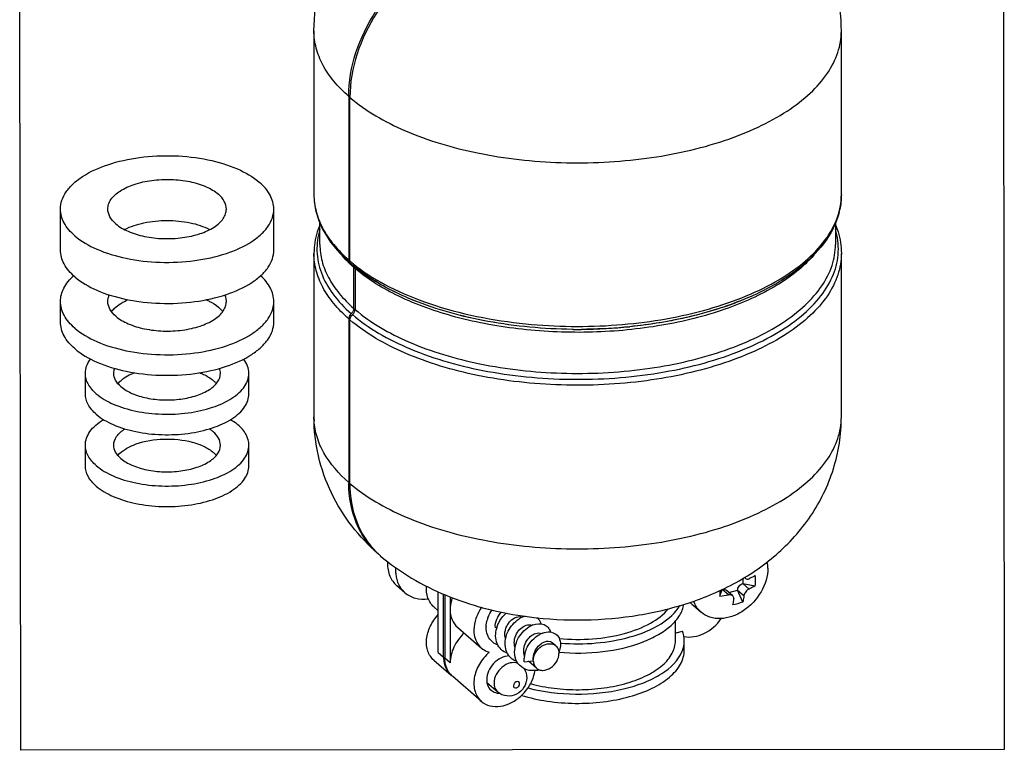
# Model space of a CAD drawing. Units: millimetres. Extents: x -1 to 1616, y -1 to 2285.
# Drawn here: x 655 to 738, y 1287 to 1349 of the extents above; entities that cross this region are included whole.
import ezdxf

# ---------------------------------------------------------------- set-up
doc = ezdxf.new("R2010")
doc.units = ezdxf.units.MM
doc.header["$LTSCALE"] = 148.923077
for name, color, linetype in [('ASSI', 7, 'CONTINUOUS'), ('DETAILS', 7, 'CONTINUOUS'), ('GEOM', 7, 'CONTINUOUS')]:
    doc.layers.add(name, color=color, linetype=linetype)

msp = doc.modelspace()

# ---------------------------------------------------------------- linework, layer by layer
at = {"layer": 'ASSI', "color": 7, "linetype": 'CONTINUOUS'}
msp.add_line((695.474, 1291.869), (694.566, 1292.655), dxfattribs=at)
msp.add_arc((695.632, 1293.023), 1.251, 260.54339, 268.55136, dxfattribs=at)
for points, knots in [([(696.437, 1294.926), (695.951, 1294.912), (694.997, 1294.385), (694.54, 1293.409), (694.54, 1292.912)], [0, 0, 0, 0, 0.494751, 1, 1, 1, 1]), ([(694.564, 1292.654), (694.575, 1292.591), (694.636, 1292.358), (694.776, 1292.143), (694.91, 1292.027)], [0, 0, 0, 0, 0.262587, 1, 1, 1, 1]), ([(694.91, 1292.027), (695.017, 1291.934), (695.192, 1291.84), (695.378, 1291.797), (695.426, 1291.789)], [0, 0, 0, 0, 0.741746, 1, 1, 1, 1])]:
    msp.add_open_spline(points, degree=3, knots=knots, dxfattribs=at)
msp.add_open_spline([(694.54, 1292.912), (694.54, 1292.826), (694.548, 1292.739), (694.564, 1292.654)], degree=3, dxfattribs=at)
at = {"layer": 'DETAILS', "color": 2, "linetype": 'CONTINUOUS'}
for p, q in [((655.221, 1286.956), (655.136, 1375.871)), ((738.149, 1356.762), (738.215, 1287.035)), ((738.215, 1287.035), (655.221, 1286.956))]:
    msp.add_line(p, q, dxfattribs=at)
at = {"layer": 'GEOM', "color": 7, "linetype": 'CONTINUOUS'}
for p, q in [((679.966, 1347.638), (679.966, 1333.839)), ((724.466, 1333.839), (724.466, 1347.638)), ((682.897, 1342.119), (682.897, 1328.319)), ((682.997, 1328.233), (682.997, 1342.032)), ((658.575, 1329.151), (658.575, 1332.615)), ((676.575, 1329.151), (676.575, 1332.615)), ((680.466, 1329.624), (680.466, 1331.438)), ((723.966, 1331.446), (723.966, 1329.624)), ((679.966, 1328.874), (679.966, 1315.075)), ((724.466, 1315.075), (724.466, 1328.874)), ((683.33, 1324.23), (683.33, 1327.694)), ((683.43, 1327.608), (683.43, 1324.144)), ((658.575, 1323.089), (658.575, 1324.821)), ((676.575, 1323.089), (676.575, 1324.821)), ((682.897, 1323.355), (682.897, 1309.556)), ((682.997, 1309.469), (682.997, 1323.269)), ((701.785, 1322.466), (701.749, 1322.466)), ((701.785, 1322.466), (701.749, 1322.466)), ((701.862, 1322.465), (701.785, 1322.466)), ((701.862, 1322.465), (701.785, 1322.466)), ((702.547, 1322.465), (702.534, 1322.465)), ((702.547, 1322.465), (702.534, 1322.465)), ((660.675, 1317.026), (660.675, 1318.758)), ((674.475, 1317.026), (674.475, 1318.758)), ((660.675, 1310.964), (660.675, 1312.696)), ((674.475, 1310.964), (674.475, 1312.696)), ((716.142, 1301.442), (716.142, 1301.024)), ((716.142, 1301.024), (717.202, 1300.83)), ((687.634, 1300.252), (686.952, 1300.842)), ((690.458, 1295.198), (690.458, 1300.329)), ((714.218, 1299.968), (714.407, 1300.515)), ((715.274, 1300.005), (714.738, 1300.469)), ((714.983, 1300.257), (715.709, 1300.466)), ((716.143, 1299.465), (715.709, 1300.466)), ((690.908, 1294.808), (690.908, 1300.122)), ((691.008, 1300.076), (691.008, 1294.721)), ((691.458, 1299.904), (691.458, 1294.332)), ((690.458, 1298.732), (690.092, 1299.049)), ((711.954, 1299.19), (712.636, 1298.6)), ((710.47, 1296.196), (710.47, 1297.877)), ((692.092, 1297.317), (694.092, 1295.585)), ((710.521, 1296.861), (711.065, 1297.018)), ((700.374, 1295.767), (700.065, 1296.034)), ((711.216, 1295.416), (711.216, 1296.196)), ((690.092, 1294.546), (691.542, 1293.29)), ((697.699, 1294.43), (698.473, 1294.509)), ((698.738, 1293.877), (698.057, 1294.467)), ((694.092, 1291.082), (691.642, 1293.203))]:
    msp.add_line(p, q, dxfattribs=at)
at = {"layer": 'GEOM', "color": 9, "linetype": 'CONTINUOUS'}
for p, q in [((683.058, 1327.94), (683.049, 1327.949)), ((683.147, 1327.858), (683.14, 1327.864)), ((683.17, 1328.087), (683.178, 1328.081)), ((716.142, 1301.024), (716.679, 1300.56)), ((714.947, 1300.06), (714.417, 1300.519)), ((715.709, 1300.466), (716.246, 1300.002)), ((690.458, 1295.198), (690.908, 1294.808)), ((691.458, 1294.332), (691.008, 1294.721))]:
    msp.add_line(p, q, dxfattribs=at)
for centre, radius, start, end in [((690.318, 1335.777), 10.683, 221.41406, 225.82981), ((690.823, 1336.29), 11.402, 225.80611, 226.39655), ((690.971, 1336.445), 11.617, 226.39661, 227.00493), ((691.5, 1338.154), 13.066, 229.40055, 229.85368), ((691.13, 1336.616), 11.851, 227.06545, 227.60555), ((691.652, 1338.334), 13.302, 229.85391, 230.38356), ((691.284, 1336.785), 12.079, 227.65144, 228.2301), ((691.823, 1338.541), 13.57, 230.42412, 230.90643), ((691.432, 1336.951), 12.301, 228.2301, 228.80538), ((691.984, 1338.738), 13.825, 230.90659, 231.43871), ((692.226, 1339.042), 14.213, 231.44076, 232.41503), ((685.528, 1315.075), 5.562, 179.99789, 183.41396)]:
    msp.add_arc(centre, radius, start, end, dxfattribs=at)
at = {"layer": 'GEOM', "color": 7, "linetype": 'CONTINUOUS'}
for centre, radius, start, end in [((691.297, 1337.55), 12.599, 227.66788, 228.27734), ((691.446, 1337.717), 12.823, 228.27712, 228.81043), ((683.188, 1328.28), 0.282, 224.54795, 228.80028), ((683.406, 1328.232), 0.409, 179.93961, 187.82446), ((683.189, 1328.282), 0.285, 228.87597, 242.4117), ((683.29, 1328.196), 0.286, 215.46167, 229.32818), ((691.748, 1338.065), 13.284, 229.40234, 229.91814), ((691.992, 1338.355), 13.662, 229.9208, 230.99936), ((691.633, 1337.745), 12.939, 229.40409, 229.93297), ((691.777, 1337.915), 13.161, 229.93263, 230.34079), ((682.921, 1327.695), 0.409, 359.93937, 7.84302), ((691.935, 1338.106), 13.409, 230.34143, 230.95519), ((692.222, 1338.638), 14.027, 230.99646, 231.41176), ((683.549, 1323.291), 0.665, 130.92965, 142.22303), ((682.69, 1324.282), 0.648, 310.89422, 311.97466), ((682.677, 1324.296), 0.666, 311.99462, 322.15351), ((682.692, 1324.285), 0.648, 322.10504, 333.5389), ((683.638, 1323.217), 0.648, 130.89421, 131.96632), ((682.778, 1324.208), 0.665, 310.92934, 322.16923), ((702.243, 1365.624), 43.16, 270.40242, 275.81788), ((702.216, 1366.402), 43.939, 269.53809, 270.415), ((693.225, 1309.556), 10.327, 179.99973, 180.50287), ((689.955, 1308.503), 6.753, 225.75436, 227.64501), ((689.855, 1308.591), 6.754, 228.76711, 229.9906), ((689.954, 1308.503), 6.752, 227.64518, 228.86819), ((689.955, 1308.504), 6.753, 228.8682, 229.44743), ((689.406, 1302.713), 3.236, 177.03974, 179.9852), ((690.125, 1302.122), 3.274, 175.89127, 179.97175), ((713.332, 1301.255), 3.895, 0.03769, 6.48943), ((713.571, 1301.256), 3.656, 353.3022, 0.03117), ((735.157, 1300.388), 20.943, 179.88339, 179.99983), ((732.733, 1300.378), 18.519, 179.96817, 181.26743), ((713.323, 1300.77), 2.09, 219.65144, 229.08157), ((714.241, 1300.323), 2.368, 199.20803, 206.23554), ((713.43, 1309.213), 9.278, 274.87505, 279.41298), ((697.002, 1297.262), 2.515, 159.47039, 164.32235), ((698.419, 1296.224), 2.148, 119.32215, 122.4323), ((698.349, 1296.352), 2.002, 112.51304, 119.37115), ((698.292, 1296.483), 1.859, 110.76056, 112.45194), ((698.253, 1296.59), 1.745, 105.84245, 110.79555), ((696.59, 1297.337), 2.096, 177.7389, 178.58572), ((696.545, 1297.416), 1.278, 184.87291, 186.09073), ((697.77, 1296.579), 2.482, 162.87422, 164.17787), ((699.162, 1295.637), 2.027, 116.32821, 116.64785), ((699.118, 1295.728), 1.927, 111.02286, 116.37149), ((711.52, 1298.227), 1.692, 231.64602, 233.81387), ((697.311, 1296.719), 1.245, 186.07746, 191.98119), ((697.265, 1296.71), 1.197, 191.98458, 196.93547), ((698.526, 1295.9), 2.436, 164.47405, 166.34078), ((699.868, 1295.16), 1.792, 109.80769, 111.25444), ((708.875, 1296.184), 2.342, 9.98206, 10.80944), ((708.886, 1296.186), 2.331, 9.4396, 9.98182), ((708.936, 1296.194), 2.28, 0.04286, 9.46003), ((699.279, 1295.22), 2.388, 164.31014, 169.88117), ((699.363, 1295.197), 2.475, 160.63999, 164.32628), ((708.64, 1296.275), 2.587, 338.08119, 341.53828), ((693.453, 1294.808), 2.545, 179.99569, 182.09593), ((699.891, 1294.557), 2.197, 173.56566, 176.06177), ((700.036, 1294.539), 2.343, 164.10486, 173.50408), ((698.408, 1295.723), 2.05, 278.93522, 280.43119), ((698.388, 1295.826), 2.154, 280.4588, 285.32898), ((692.766, 1294.497), 1.714, 217.51419, 224.60618), ((692.647, 1294.566), 1.688, 229.09881, 230.67453), ((692.746, 1294.478), 1.686, 224.62546, 226.17437), ((692.745, 1294.477), 1.685, 226.17564, 229.0989)]:
    msp.add_arc(centre, radius, start, end, dxfattribs=at)
for points, knots in [([(679.966, 1347.638), (679.966, 1348.939), (680.319, 1351.548), (681.847, 1355.162), (684.205, 1358.259), (686.192, 1359.908), (687.25, 1360.624)], [0, 0, 0, 0, 0.25231, 0.503441, 0.752483, 1, 1, 1, 1]), ([(724.466, 1347.638), (724.466, 1348.742), (724.212, 1350.956), (723.104, 1354.091), (721.357, 1356.895), (719.845, 1358.486), (719.029, 1359.202)], [0, 0, 0, 0, 0.251933, 0.502985, 0.752411, 1, 1, 1, 1]), ([(682.897, 1342.119), (682.897, 1344.601), (684.264, 1348.451), (687.578, 1352.375), (689.752, 1353.941), (690.908, 1354.547)], [0, 0, 0, 0, 0.484758, 0.745132, 1, 1, 1, 1]), ([(691.008, 1354.46), (689.852, 1353.854), (687.678, 1352.289), (684.364, 1348.364), (682.997, 1344.514), (682.997, 1342.032)], [0, 0, 0, 0, 0.254868, 0.515242, 1, 1, 1, 1]), ([(658.575, 1332.616), (658.575, 1332.864), (658.664, 1333.381), (659.043, 1334.109), (659.647, 1334.787), (660.785, 1335.649), (662.672, 1336.479), (665.298, 1337.047), (668.152, 1337.183), (670.949, 1336.869), (673.409, 1336.142), (674.821, 1335.34), (675.369, 1334.865)], [0, 0, 0, 0, 0.038835, 0.08056, 0.127269, 0.180012, 0.303576, 0.446756, 0.599499, 0.749802, 0.886114, 1, 1, 1, 1]), ([(662.575, 1332.613), (662.575, 1332.751), (662.623, 1333.038), (662.833, 1333.443), (663.169, 1333.819), (663.8, 1334.299), (664.849, 1334.761), (666.307, 1335.077), (667.893, 1335.152), (669.448, 1334.979), (670.815, 1334.574), (671.6, 1334.129), (671.905, 1333.865)], [0, 0, 0, 0, 0.038829, 0.080524, 0.127214, 0.179918, 0.303455, 0.446632, 0.599399, 0.749704, 0.886129, 1, 1, 1, 1]), ([(676.575, 1332.613), (676.575, 1333.015), (676.322, 1333.893), (675.725, 1334.557), (675.369, 1334.865)], [0, 0, 0, 0, 0.460842, 1, 1, 1, 1]), ([(672.575, 1332.617), (672.575, 1332.84), (672.432, 1333.326), (672.102, 1333.694), (671.905, 1333.865)], [0, 0, 0, 0, 0.46151, 1, 1, 1, 1]), ([(679.966, 1333.839), (679.966, 1333.341), (680.096, 1332.325), (680.879, 1330.306), (681.972, 1329.002), (682.813, 1328.236)], [0, 0, 0, 0, 0.231396, 0.471014, 1, 1, 1, 1]), ([(724.466, 1333.839), (724.466, 1333.402), (724.367, 1332.513), (723.767, 1330.741), (722.247, 1328.633), (719.554, 1326.533), (717.379, 1325.45), (716.183, 1324.961)], [0, 0, 0, 0, 0.102257, 0.207288, 0.43486, 0.697735, 1, 1, 1, 1]), ([(659.781, 1330.365), (659.426, 1330.673), (658.828, 1331.337), (658.575, 1332.215), (658.575, 1332.616)], [0, 0, 0, 0, 0.539158, 1, 1, 1, 1]), ([(659.781, 1330.365), (660.33, 1329.89), (661.742, 1329.088), (664.202, 1328.361), (666.999, 1328.047), (669.853, 1328.182), (672.478, 1328.751), (674.365, 1329.58), (675.503, 1330.443), (676.107, 1331.12), (676.486, 1331.849), (676.575, 1332.366), (676.575, 1332.613)], [0, 0, 0, 0, 0.113886, 0.250198, 0.400501, 0.553244, 0.696424, 0.819988, 0.872731, 0.91944, 0.961165, 1, 1, 1, 1]), ([(663.245, 1331.365), (663.048, 1331.535), (662.718, 1331.904), (662.575, 1332.39), (662.575, 1332.613)], [0, 0, 0, 0, 0.53849, 1, 1, 1, 1]), ([(663.245, 1331.365), (663.55, 1331.101), (664.335, 1330.655), (665.702, 1330.251), (667.257, 1330.077), (668.843, 1330.153), (670.302, 1330.469), (671.35, 1330.93), (671.982, 1331.411), (672.317, 1331.787), (672.527, 1332.192), (672.575, 1332.479), (672.575, 1332.617)], [0, 0, 0, 0, 0.113871, 0.250296, 0.400601, 0.553368, 0.696545, 0.820082, 0.872786, 0.919476, 0.961171, 1, 1, 1, 1]), ([(663.982, 1330.889), (664.496, 1331.154), (665.686, 1331.533), (667.571, 1331.713), (669.458, 1331.534), (670.649, 1331.157), (671.163, 1330.891)], [0, 0, 0, 0, 0.234668, 0.49983, 0.76501, 1, 1, 1, 1]), ([(680.455, 1331.269), (680.375, 1331.076), (680.096, 1330.307), (679.966, 1329.483), (679.966, 1328.874)], [0, 0, 0, 0, 0.255673, 1, 1, 1, 1]), ([(723.974, 1331.276), (724.055, 1331.082), (724.335, 1330.311), (724.466, 1329.485), (724.466, 1328.874)], [0, 0, 0, 0, 0.255758, 1, 1, 1, 1]), ([(680.465, 1330.899), (680.286, 1330.308), (680.111, 1329.053), (680.513, 1327.147), (681.543, 1325.338), (682.543, 1324.293), (683.114, 1323.793)], [0, 0, 0, 0, 0.230874, 0.463668, 0.715974, 1, 1, 1, 1]), ([(659.781, 1326.901), (659.426, 1327.208), (658.828, 1327.872), (658.575, 1328.751), (658.575, 1329.152)], [0, 0, 0, 0, 0.539158, 1, 1, 1, 1]), ([(659.781, 1326.901), (660.33, 1326.425), (661.742, 1325.624), (664.202, 1324.897), (666.999, 1324.583), (669.853, 1324.718), (672.478, 1325.287), (674.365, 1326.116), (675.503, 1326.979), (676.107, 1327.656), (676.486, 1328.385), (676.575, 1328.902), (676.575, 1329.149)], [0, 0, 0, 0, 0.113886, 0.250198, 0.400501, 0.553244, 0.696424, 0.819988, 0.872731, 0.91944, 0.961165, 1, 1, 1, 1]), ([(688.321, 1324.932), (687.858, 1325.12), (686.156, 1325.868), (684.536, 1326.826), (683.473, 1327.674)], [0, 0, 0, 0, 0.268661, 1, 1, 1, 1]), ([(688.325, 1324.934), (687.859, 1325.123), (686.159, 1325.874), (684.542, 1326.837), (683.488, 1327.692)], [0, 0, 0, 0, 0.270279, 1, 1, 1, 1]), ([(658.575, 1324.822), (658.575, 1325.207), (658.806, 1326.042), (659.358, 1326.688), (659.687, 1326.988)], [0, 0, 0, 0, 0.463205, 1, 1, 1, 1]), ([(676.575, 1324.819), (676.575, 1325.204), (676.345, 1326.043), (675.791, 1326.69), (675.46, 1326.99)], [0, 0, 0, 0, 0.463104, 1, 1, 1, 1]), ([(662.575, 1324.819), (662.575, 1324.961), (662.609, 1325.154), (662.68, 1325.332), (662.701, 1325.377)], [0, 0, 0, 0, 0.741579, 1, 1, 1, 1]), ([(672.575, 1324.823), (672.575, 1324.869), (672.564, 1325.059), (672.51, 1325.245), (672.45, 1325.376)], [0, 0, 0, 0, 0.244864, 1, 1, 1, 1]), ([(659.781, 1322.571), (659.426, 1322.878), (658.828, 1323.542), (658.575, 1324.42), (658.575, 1324.822)], [0, 0, 0, 0, 0.539158, 1, 1, 1, 1]), ([(659.781, 1322.571), (660.33, 1322.095), (661.742, 1321.293), (664.202, 1320.567), (666.999, 1320.253), (669.853, 1320.388), (672.478, 1320.956), (674.365, 1321.786), (675.503, 1322.649), (676.107, 1323.326), (676.486, 1324.055), (676.575, 1324.571), (676.575, 1324.819)], [0, 0, 0, 0, 0.113886, 0.250198, 0.400501, 0.553244, 0.696424, 0.819988, 0.872731, 0.91944, 0.961165, 1, 1, 1, 1]), ([(663.245, 1323.571), (663.048, 1323.741), (662.718, 1324.11), (662.575, 1324.596), (662.575, 1324.819)], [0, 0, 0, 0, 0.53849, 1, 1, 1, 1]), ([(662.884, 1323.953), (662.959, 1324.055), (663.351, 1324.491), (663.872, 1324.791), (664.29, 1324.973)], [0, 0, 0, 0, 0.21829, 1, 1, 1, 1]), ([(663.245, 1323.571), (663.55, 1323.307), (664.335, 1322.861), (665.702, 1322.457), (667.257, 1322.283), (668.843, 1322.358), (670.302, 1322.675), (671.35, 1323.136), (671.982, 1323.616), (672.317, 1323.993), (672.527, 1324.398), (672.575, 1324.685), (672.575, 1324.823)], [0, 0, 0, 0, 0.113871, 0.250296, 0.400601, 0.553368, 0.696545, 0.820082, 0.872786, 0.919476, 0.961171, 1, 1, 1, 1]), ([(670.867, 1324.97), (670.967, 1324.926), (671.334, 1324.752), (671.682, 1324.532), (671.905, 1324.339)], [0, 0, 0, 0, 0.27111, 1, 1, 1, 1]), ([(672.258, 1323.964), (672.234, 1323.997), (672.127, 1324.131), (672.004, 1324.253), (671.905, 1324.339)], [0, 0, 0, 0, 0.239322, 1, 1, 1, 1]), ([(701.749, 1322.466), (699.366, 1322.491), (694.794, 1322.905), (690.348, 1324.109), (688.321, 1324.932)], [0, 0, 0, 0, 0.521358, 1, 1, 1, 1]), ([(701.749, 1322.466), (699.363, 1322.491), (694.792, 1322.905), (690.347, 1324.111), (688.325, 1324.934)], [0, 0, 0, 0, 0.522094, 1, 1, 1, 1]), ([(716.183, 1324.961), (714.129, 1324.12), (709.613, 1322.894), (704.967, 1322.483), (702.547, 1322.465)], [0, 0, 0, 0, 0.478366, 1, 1, 1, 1]), ([(716.18, 1324.963), (714.723, 1324.365), (711.57, 1323.391), (708.319, 1322.86), (706.618, 1322.686)], [0, 0, 0, 0, 0.479454, 1, 1, 1, 1]), ([(683.024, 1323.698), (683.007, 1323.676), (682.949, 1323.591), (682.911, 1323.49), (682.901, 1323.414)], [0, 0, 0, 0, 0.260012, 1, 1, 1, 1]), ([(682.997, 1323.269), (682.997, 1323.307), (683.018, 1323.468), (683.113, 1323.616), (683.205, 1323.698)], [0, 0, 0, 0, 0.236055, 1, 1, 1, 1]), ([(683.303, 1323.801), (683.323, 1323.826), (683.392, 1323.929), (683.43, 1324.053), (683.43, 1324.144)], [0, 0, 0, 0, 0.263972, 1, 1, 1, 1]), ([(659.781, 1320.839), (659.426, 1321.146), (658.828, 1321.81), (658.575, 1322.688), (658.575, 1323.09)], [0, 0, 0, 0, 0.539158, 1, 1, 1, 1]), ([(659.781, 1320.839), (660.33, 1320.363), (661.742, 1319.561), (664.202, 1318.835), (666.999, 1318.521), (669.853, 1318.656), (672.478, 1319.224), (674.365, 1320.054), (675.503, 1320.917), (676.107, 1321.594), (676.486, 1322.323), (676.575, 1322.839), (676.575, 1323.087)], [0, 0, 0, 0, 0.113886, 0.250198, 0.400501, 0.553244, 0.696424, 0.819988, 0.872731, 0.91944, 0.961165, 1, 1, 1, 1]), ([(660.675, 1318.76), (660.675, 1318.967), (660.757, 1319.402), (660.976, 1319.784), (661.111, 1319.964)], [0, 0, 0, 0, 0.479057, 1, 1, 1, 1]), ([(674.475, 1318.757), (674.475, 1318.964), (674.395, 1319.399), (674.176, 1319.781), (674.042, 1319.961)], [0, 0, 0, 0, 0.478878, 1, 1, 1, 1]), ([(661.6, 1317.033), (661.327, 1317.269), (660.87, 1317.778), (660.675, 1318.452), (660.675, 1318.76)], [0, 0, 0, 0, 0.539043, 1, 1, 1, 1]), ([(661.6, 1317.033), (662.02, 1316.669), (663.103, 1316.054), (664.989, 1315.497), (667.133, 1315.256), (669.321, 1315.36), (671.334, 1315.796), (672.781, 1316.432), (673.654, 1317.093), (674.116, 1317.613), (674.407, 1318.171), (674.475, 1318.567), (674.475, 1318.757)], [0, 0, 0, 0, 0.113881, 0.2502, 0.400503, 0.553248, 0.696427, 0.81999, 0.872739, 0.919441, 0.961171, 1, 1, 1, 1]), ([(663.678, 1317.633), (663.501, 1317.787), (663.204, 1318.118), (663.075, 1318.556), (663.075, 1318.757)], [0, 0, 0, 0, 0.53849, 1, 1, 1, 1]), ([(663.427, 1317.898), (663.506, 1317.992), (663.911, 1318.392), (664.431, 1318.657), (664.845, 1318.815)], [0, 0, 0, 0, 0.217883, 1, 1, 1, 1]), ([(663.678, 1317.633), (663.952, 1317.396), (664.659, 1316.995), (665.89, 1316.631), (667.289, 1316.475), (668.716, 1316.542), (670.029, 1316.828), (670.973, 1317.242), (671.541, 1317.676), (671.924, 1318.1), (672.075, 1318.506), (672.075, 1318.76)], [0, 0, 0, 0, 0.113976, 0.250526, 0.400968, 0.553876, 0.697185, 0.820835, 0.873588, 0.92032, 1, 1, 1, 1]), ([(670.309, 1318.814), (670.423, 1318.77), (670.835, 1318.596), (671.227, 1318.364), (671.472, 1318.151)], [0, 0, 0, 0, 0.274224, 1, 1, 1, 1]), ([(671.726, 1317.895), (671.707, 1317.918), (671.628, 1318.008), (671.541, 1318.092), (671.472, 1318.151)], [0, 0, 0, 0, 0.241729, 1, 1, 1, 1]), ([(661.6, 1315.301), (661.327, 1315.537), (660.87, 1316.046), (660.675, 1316.72), (660.675, 1317.028)], [0, 0, 0, 0, 0.539043, 1, 1, 1, 1]), ([(661.6, 1315.301), (662.02, 1314.937), (663.103, 1314.322), (664.989, 1313.765), (667.133, 1313.524), (669.321, 1313.628), (671.334, 1314.064), (672.781, 1314.7), (673.654, 1315.361), (674.116, 1315.881), (674.407, 1316.439), (674.475, 1316.835), (674.475, 1317.025)], [0, 0, 0, 0, 0.113881, 0.2502, 0.400503, 0.553248, 0.696427, 0.81999, 0.872739, 0.919441, 0.961171, 1, 1, 1, 1]), ([(660.675, 1312.698), (660.675, 1312.894), (660.749, 1313.306), (661.061, 1313.883), (661.556, 1314.417), (661.972, 1314.718), (662.202, 1314.861)], [0, 0, 0, 0, 0.214025, 0.445097, 0.705151, 1, 1, 1, 1]), ([(672.935, 1314.869), (672.991, 1314.834), (673.205, 1314.697), (673.409, 1314.544), (673.551, 1314.421)], [0, 0, 0, 0, 0.261048, 1, 1, 1, 1]), ([(674.475, 1312.695), (674.475, 1313.003), (674.281, 1313.676), (673.823, 1314.185), (673.551, 1314.421)], [0, 0, 0, 0, 0.460957, 1, 1, 1, 1]), ([(685.403, 1303.511), (684.587, 1304.227), (683.076, 1305.818), (681.329, 1308.622), (680.22, 1311.757), (679.966, 1313.971), (679.966, 1315.075)], [0, 0, 0, 0, 0.247585, 0.497008, 0.748059, 1, 1, 1, 1]), ([(697.57, 1298.287), (699.101, 1298.062), (702.202, 1297.84), (706.817, 1298.166), (711.266, 1299.154), (715.405, 1300.846), (719.076, 1303.314), (722.045, 1306.608), (724.007, 1310.624), (724.466, 1313.595), (724.466, 1315.075)], [0, 0, 0, 0, 0.129511, 0.259028, 0.385895, 0.50937, 0.631027, 0.753005, 0.876121, 1, 1, 1, 1]), ([(663.075, 1312.695), (663.075, 1312.951), (663.295, 1313.529), (663.754, 1313.905), (664.024, 1314.078)], [0, 0, 0, 0, 0.445104, 1, 1, 1, 1]), ([(671.13, 1314.075), (671.161, 1314.055), (671.279, 1313.977), (671.393, 1313.89), (671.472, 1313.821)], [0, 0, 0, 0, 0.259837, 1, 1, 1, 1]), ([(672.075, 1312.698), (672.075, 1312.899), (671.947, 1313.336), (671.649, 1313.668), (671.472, 1313.821)], [0, 0, 0, 0, 0.46151, 1, 1, 1, 1]), ([(661.6, 1310.971), (661.327, 1311.207), (660.87, 1311.716), (660.675, 1312.39), (660.675, 1312.698)], [0, 0, 0, 0, 0.539043, 1, 1, 1, 1]), ([(661.6, 1310.971), (662.02, 1310.607), (663.103, 1309.992), (664.989, 1309.435), (667.133, 1309.194), (669.321, 1309.298), (671.334, 1309.734), (672.781, 1310.37), (673.654, 1311.031), (674.116, 1311.551), (674.407, 1312.109), (674.475, 1312.505), (674.475, 1312.695)], [0, 0, 0, 0, 0.113881, 0.2502, 0.400503, 0.553248, 0.696427, 0.81999, 0.872739, 0.919441, 0.961171, 1, 1, 1, 1]), ([(663.678, 1311.571), (663.501, 1311.725), (663.204, 1312.056), (663.075, 1312.494), (663.075, 1312.695)], [0, 0, 0, 0, 0.53849, 1, 1, 1, 1]), ([(663.427, 1311.836), (663.605, 1312.048), (664.093, 1312.434), (665.375, 1313.01), (667.311, 1313.311), (669.281, 1313.123), (670.671, 1312.635), (671.243, 1312.288), (671.472, 1312.089)], [0, 0, 0, 0, 0.096696, 0.213151, 0.48775, 0.769659, 0.894273, 1, 1, 1, 1]), ([(663.678, 1311.571), (663.952, 1311.334), (664.659, 1310.933), (665.89, 1310.569), (667.289, 1310.413), (668.716, 1310.48), (670.029, 1310.765), (670.973, 1311.18), (671.541, 1311.613), (671.924, 1312.038), (672.075, 1312.444), (672.075, 1312.698)], [0, 0, 0, 0, 0.113976, 0.250526, 0.400968, 0.553876, 0.697185, 0.820835, 0.873588, 0.92032, 1, 1, 1, 1]), ([(671.726, 1311.833), (671.707, 1311.855), (671.628, 1311.946), (671.541, 1312.03), (671.472, 1312.089)], [0, 0, 0, 0, 0.241729, 1, 1, 1, 1]), ([(661.6, 1309.239), (661.327, 1309.475), (660.87, 1309.984), (660.675, 1310.657), (660.675, 1310.966)], [0, 0, 0, 0, 0.539043, 1, 1, 1, 1]), ([(661.6, 1309.239), (662.02, 1308.875), (663.103, 1308.26), (664.989, 1307.703), (667.133, 1307.462), (669.321, 1307.566), (671.334, 1308.002), (672.781, 1308.638), (673.654, 1309.299), (674.116, 1309.818), (674.407, 1310.377), (674.475, 1310.773), (674.475, 1310.963)], [0, 0, 0, 0, 0.113881, 0.2502, 0.400503, 0.553248, 0.696427, 0.81999, 0.872739, 0.919441, 0.961171, 1, 1, 1, 1]), ([(685.403, 1303.511), (685.008, 1303.858), (684.287, 1304.659), (683.213, 1306.607), (682.908, 1308.321), (682.898, 1309.465)], [0, 0, 0, 0, 0.238232, 0.482038, 1, 1, 1, 1]), ([(682.997, 1309.469), (682.997, 1308.37), (683.334, 1306.225), (684.514, 1304.375), (685.243, 1303.666)], [0, 0, 0, 0, 0.519599, 1, 1, 1, 1]), ([(685.564, 1303.372), (687.204, 1301.969), (691.071, 1299.717), (695.364, 1298.612), (697.57, 1298.287)], [0, 0, 0, 0, 0.491803, 1, 1, 1, 1]), ([(686.17, 1302.714), (686.17, 1302.354), (686.287, 1301.651), (686.701, 1301.06), (686.952, 1300.842)], [0, 0, 0, 0, 0.520018, 1, 1, 1, 1]), ([(686.852, 1302.124), (686.852, 1302.017), (686.872, 1301.608), (686.98, 1301.2), (687.115, 1300.928)], [0, 0, 0, 0, 0.260923, 1, 1, 1, 1]), ([(718.262, 1302.322), (718.262, 1301.63), (717.805, 1300.2), (716.545, 1298.859), (715.269, 1298.211), (714.295, 1298.013), (713.374, 1298.124), (712.849, 1298.415), (712.636, 1298.6)], [0, 0, 0, 0, 0.256953, 0.530801, 0.66202, 0.783617, 0.895119, 1, 1, 1, 1]), ([(715.709, 1300.466), (715.709, 1300.588), (715.81, 1300.834), (716.023, 1300.99), (716.142, 1301.024)], [0, 0, 0, 0, 0.494085, 1, 1, 1, 1]), ([(716.373, 1301.462), (716.412, 1301.428), (716.517, 1301.38), (716.629, 1301.403), (716.679, 1301.426)], [0, 0, 0, 0, 0.488711, 1, 1, 1, 1]), ([(717.202, 1301.696), (717.161, 1301.671), (716.991, 1301.573), (716.815, 1301.486), (716.679, 1301.426)], [0, 0, 0, 0, 0.241339, 1, 1, 1, 1]), ([(687.115, 1300.928), (687.147, 1300.863), (687.285, 1300.614), (687.473, 1300.392), (687.633, 1300.253)], [0, 0, 0, 0, 0.254503, 1, 1, 1, 1]), ([(687.633, 1300.253), (687.885, 1300.034), (688.531, 1299.708), (689.246, 1299.694), (689.603, 1299.746)], [0, 0, 0, 0, 0.479928, 1, 1, 1, 1]), ([(690.092, 1299.049), (689.864, 1299.246), (689.5, 1299.802), (689.44, 1300.454), (689.467, 1300.784)], [0, 0, 0, 0, 0.476263, 1, 1, 1, 1]), ([(714.438, 1300.531), (714.466, 1300.538), (714.569, 1300.552), (714.681, 1300.519), (714.738, 1300.469)], [0, 0, 0, 0, 0.272254, 1, 1, 1, 1]), ([(716.679, 1300.56), (716.567, 1300.51), (716.379, 1300.344), (716.262, 1300.119), (716.246, 1300.002)], [0, 0, 0, 0, 0.508407, 1, 1, 1, 1]), ([(717.202, 1300.83), (717.161, 1300.805), (716.991, 1300.707), (716.815, 1300.62), (716.679, 1300.56)], [0, 0, 0, 0, 0.241339, 1, 1, 1, 1]), ([(691.637, 1299.836), (691.608, 1299.753), (691.507, 1299.428), (691.458, 1299.087), (691.458, 1298.835)], [0, 0, 0, 0, 0.25914, 1, 1, 1, 1]), ([(715.295, 1299.986), (715.275, 1300.004), (715.171, 1300.069), (715.04, 1300.075), (714.947, 1300.06)], [0, 0, 0, 0, 0.225321, 1, 1, 1, 1]), ([(715.38, 1299.752), (715.374, 1299.704), (715.348, 1299.524), (715.311, 1299.345), (715.277, 1299.215)], [0, 0, 0, 0, 0.260742, 1, 1, 1, 1]), ([(715.38, 1299.752), (715.386, 1299.795), (715.38, 1299.884), (715.327, 1299.959), (715.295, 1299.986)], [0, 0, 0, 0, 0.506534, 1, 1, 1, 1]), ([(716.246, 1300.002), (716.24, 1299.954), (716.214, 1299.774), (716.177, 1299.595), (716.143, 1299.465)], [0, 0, 0, 0, 0.260742, 1, 1, 1, 1]), ([(691.458, 1298.835), (691.458, 1298.543), (691.553, 1297.973), (691.888, 1297.494), (692.092, 1297.317)], [0, 0, 0, 0, 0.520022, 1, 1, 1, 1]), ([(694.114, 1299.019), (693.912, 1298.732), (693.591, 1298.124), (693.403, 1297.154), (693.548, 1296.249), (693.887, 1295.763), (694.092, 1295.585)], [0, 0, 0, 0, 0.281927, 0.544362, 0.781435, 1, 1, 1, 1]), ([(695.271, 1297.308), (695.25, 1297.547), (695.341, 1298.04), (695.623, 1298.449), (695.801, 1298.612)], [0, 0, 0, 0, 0.499879, 1, 1, 1, 1]), ([(695.398, 1297.31), (695.434, 1297.428), (695.612, 1297.884), (695.918, 1298.29), (696.196, 1298.528)], [0, 0, 0, 0, 0.25188, 1, 1, 1, 1]), ([(700.644, 1295.229), (701.874, 1295.12), (704.27, 1295.156), (707.109, 1295.785), (709.006, 1296.658), (710.087, 1297.413), (710.85, 1298.274), (711.124, 1298.941), (711.181, 1299.262)], [0, 0, 0, 0, 0.307358, 0.592564, 0.716825, 0.825432, 0.918607, 1, 1, 1, 1]), ([(700.658, 1296.387), (701.595, 1296.297), (703.451, 1296.28), (706.072, 1296.704), (708.275, 1297.522), (709.463, 1298.393), (709.865, 1298.889)], [0, 0, 0, 0, 0.287166, 0.563111, 0.805273, 1, 1, 1, 1]), ([(706.629, 1296.518), (707.546, 1296.775), (709.132, 1297.39), (710.476, 1298.534), (710.85, 1299.169)], [0, 0, 0, 0, 0.563901, 1, 1, 1, 1]), ([(712.636, 1298.6), (712.475, 1298.739), (712.287, 1298.961), (712.149, 1299.211), (712.117, 1299.276)], [0, 0, 0, 0, 0.745491, 1, 1, 1, 1]), ([(690.092, 1294.546), (689.86, 1294.747), (689.491, 1295.318), (689.407, 1296.367), (689.733, 1297.455), (690.183, 1298.106), (690.456, 1298.399)], [0, 0, 0, 0, 0.215579, 0.45325, 0.718369, 1, 1, 1, 1]), ([(696.073, 1296.588), (696.049, 1296.814), (696.104, 1297.171), (696.309, 1297.584), (696.578, 1297.93), (696.976, 1298.222), (697.374, 1298.256), (697.524, 1298.198)], [0, 0, 0, 0, 0.27628, 0.418466, 0.557277, 0.805156, 1, 1, 1, 1]), ([(696.179, 1296.552), (696.221, 1296.705), (696.444, 1297.285), (696.876, 1297.789), (697.267, 1298.037)], [0, 0, 0, 0, 0.255018, 1, 1, 1, 1]), ([(698.759, 1298.151), (698.803, 1298.12), (698.969, 1297.981), (699.079, 1297.78), (699.123, 1297.622)], [0, 0, 0, 0, 0.245623, 1, 1, 1, 1]), ([(711.181, 1296.564), (711.733, 1296.437), (713.028, 1296.691), (713.965, 1297.542), (714.336, 1298.075)], [0, 0, 0, 0, 0.466019, 1, 1, 1, 1]), ([(694.735, 1296.437), (694.694, 1296.505), (694.543, 1296.799), (694.489, 1297.139), (694.495, 1297.389)], [0, 0, 0, 0, 0.241452, 1, 1, 1, 1]), ([(696.281, 1295.149), (696.093, 1295.214), (695.737, 1295.426), (695.256, 1296.136), (695.263, 1296.838), (695.382, 1297.256)], [0, 0, 0, 0, 0.238612, 0.478763, 1, 1, 1, 1]), ([(696.873, 1295.895), (696.831, 1296.293), (697.076, 1297.062), (697.78, 1297.55), (698.12, 1297.544)], [0, 0, 0, 0, 0.540254, 1, 1, 1, 1]), ([(697.028, 1296.017), (697.083, 1296.173), (697.351, 1296.751), (697.831, 1297.238), (698.252, 1297.449)], [0, 0, 0, 0, 0.259302, 1, 1, 1, 1]), ([(698.427, 1297.527), (698.723, 1297.64), (699.239, 1297.693), (699.751, 1297.334), (699.885, 1297.067), (699.923, 1296.927)], [0, 0, 0, 0, 0.525018, 0.758691, 1, 1, 1, 1]), ([(699.261, 1296.846), (699.456, 1296.917), (699.852, 1296.989), (700.419, 1296.795), (700.757, 1296.309), (700.78, 1295.915), (700.757, 1295.715)], [0, 0, 0, 0, 0.271058, 0.506741, 0.738151, 1, 1, 1, 1]), ([(692.636, 1296.847), (692.279, 1296.511), (691.704, 1295.733), (691.458, 1294.786), (691.458, 1294.332)], [0, 0, 0, 0, 0.51864, 1, 1, 1, 1]), ([(695.475, 1295.844), (695.323, 1295.897), (695.036, 1296.054), (694.819, 1296.301), (694.735, 1296.437)], [0, 0, 0, 0, 0.501165, 1, 1, 1, 1]), ([(697.092, 1294.452), (696.908, 1294.514), (696.56, 1294.715), (696.077, 1295.389), (696.059, 1296.067), (696.159, 1296.475)], [0, 0, 0, 0, 0.239726, 0.480236, 1, 1, 1, 1]), ([(697.673, 1295.202), (697.631, 1295.6), (697.876, 1296.37), (698.58, 1296.857), (698.92, 1296.851)], [0, 0, 0, 0, 0.540254, 1, 1, 1, 1]), ([(697.782, 1295.18), (697.828, 1295.34), (698.066, 1295.941), (698.528, 1296.457), (698.944, 1296.698)], [0, 0, 0, 0, 0.256459, 1, 1, 1, 1]), ([(698.237, 1292.58), (698.887, 1292.401), (700.251, 1292.141), (702.341, 1292.024), (704.097, 1292.149), (705.453, 1292.387), (706.686, 1292.697), (708.044, 1293.21), (709.359, 1294.039), (710.242, 1295.036), (710.47, 1295.832), (710.47, 1296.196)], [0, 0, 0, 0, 0.144701, 0.296477, 0.447797, 0.520971, 0.591291, 0.720303, 0.830631, 0.921857, 1, 1, 1, 1]), ([(698.473, 1294.509), (698.447, 1294.758), (698.538, 1295.273), (698.903, 1295.791), (699.286, 1296.06), (699.576, 1296.163), (699.849, 1296.162), (700.006, 1296.086), (700.065, 1296.034)], [0, 0, 0, 0, 0.283746, 0.567472, 0.696688, 0.811216, 0.91066, 1, 1, 1, 1]), ([(700.759, 1295.999), (701.764, 1295.916), (703.745, 1295.922), (705.701, 1296.257), (706.629, 1296.518)], [0, 0, 0, 0, 0.511125, 1, 1, 1, 1]), ([(711.094, 1295.456), (711.114, 1295.516), (711.184, 1295.757), (711.216, 1296.009), (711.216, 1296.196)], [0, 0, 0, 0, 0.254684, 1, 1, 1, 1]), ([(694.76, 1295.227), (694.429, 1294.941), (693.872, 1294.271), (693.426, 1293.102), (693.449, 1291.942), (693.84, 1291.3), (694.092, 1291.081)], [0, 0, 0, 0, 0.280032, 0.547252, 0.786092, 1, 1, 1, 1]), ([(694.092, 1295.585), (694.235, 1295.461), (694.458, 1295.327), (694.698, 1295.245), (694.76, 1295.227)], [0, 0, 0, 0, 0.745092, 1, 1, 1, 1]), ([(698.727, 1293.698), (698.464, 1293.657), (697.93, 1293.676), (697.244, 1294.096), (696.879, 1294.821), (696.88, 1295.368), (696.929, 1295.639)], [0, 0, 0, 0, 0.254715, 0.492546, 0.735357, 1, 1, 1, 1]), ([(697.476, 1291.591), (698.186, 1291.371), (699.688, 1291.044), (702.009, 1290.866), (704.345, 1290.991), (706.537, 1291.411), (708.443, 1292.096), (709.942, 1293.009), (710.953, 1294.116), (711.216, 1295.009), (711.216, 1295.416)], [0, 0, 0, 0, 0.142268, 0.293038, 0.444513, 0.588807, 0.718979, 0.830274, 0.921943, 1, 1, 1, 1]), ([(698.013, 1292.217), (699.317, 1291.873), (702.035, 1291.55), (705.372, 1291.875), (707.799, 1292.618), (709.602, 1293.496), (710.722, 1294.518), (711.04, 1295.309)], [0, 0, 0, 0, 0.285424, 0.572959, 0.703676, 0.819593, 1, 1, 1, 1]), ([(698.473, 1294.509), (698.473, 1294.743), (698.629, 1295.227), (699.127, 1295.759), (699.696, 1295.979), (700.126, 1295.927), (700.303, 1295.828), (700.375, 1295.766)], [0, 0, 0, 0, 0.257671, 0.532148, 0.783163, 0.894915, 1, 1, 1, 1]), ([(700.375, 1295.766), (700.46, 1295.692), (700.598, 1295.492), (700.638, 1295.255), (700.638, 1295.134)], [0, 0, 0, 0, 0.480996, 1, 1, 1, 1]), ([(700.757, 1295.715), (700.752, 1295.676), (700.727, 1295.512), (700.678, 1295.351), (700.631, 1295.234)], [0, 0, 0, 0, 0.240826, 1, 1, 1, 1]), ([(690.91, 1294.715), (690.92, 1294.44), (691.026, 1293.905), (691.348, 1293.458), (691.542, 1293.29)], [0, 0, 0, 0, 0.518448, 1, 1, 1, 1]), ([(691.406, 1293.453), (691.275, 1293.625), (691.068, 1294.036), (691.008, 1294.489), (691.008, 1294.721)], [0, 0, 0, 0, 0.482051, 1, 1, 1, 1]), ([(698.473, 1294.509), (698.473, 1294.388), (698.513, 1294.151), (698.652, 1293.951), (698.737, 1293.878)], [0, 0, 0, 0, 0.519004, 1, 1, 1, 1]), ([(698.737, 1293.878), (698.808, 1293.815), (698.986, 1293.716), (699.415, 1293.665), (699.985, 1293.884), (700.483, 1294.416), (700.638, 1294.901), (700.638, 1295.134)], [0, 0, 0, 0, 0.105085, 0.216837, 0.467852, 0.742329, 1, 1, 1, 1]), ([(697.485, 1291.592), (697.636, 1291.735), (698.175, 1292.332), (698.536, 1293.103), (698.623, 1293.692)], [0, 0, 0, 0, 0.258935, 1, 1, 1, 1]), ([(697.916, 1293.078), (697.916, 1292.798), (697.746, 1292.228), (697.102, 1291.631), (696.236, 1291.451), (695.684, 1291.687), (695.474, 1291.869)], [0, 0, 0, 0, 0.250374, 0.501497, 0.751098, 1, 1, 1, 1]), ([(694.092, 1291.081), (694.298, 1290.903), (694.827, 1290.639), (695.742, 1290.624), (696.674, 1290.948), (697.23, 1291.351), (697.485, 1291.592)], [0, 0, 0, 0, 0.218595, 0.45567, 0.71808, 1, 1, 1, 1])]:
    msp.add_open_spline(points, degree=3, knots=knots, dxfattribs=at)
at = {"layer": 'GEOM', "color": 9, "linetype": 'CONTINUOUS'}
for points, knots in [([(682.897, 1342.119), (682.443, 1342.516), (681.626, 1343.339), (680.681, 1344.717), (680.099, 1346.158), (679.966, 1347.154), (679.966, 1347.638)], [0, 0, 0, 0, 0.281632, 0.537843, 0.77433, 1, 1, 1, 1]), ([(682.997, 1342.032), (684.362, 1340.863), (687.86, 1338.892), (693.945, 1337.108), (700.856, 1336.344), (707.895, 1336.686), (713.475, 1337.899), (717.391, 1339.435), (719.837, 1340.765), (721.829, 1342.28), (723.316, 1343.952), (724.249, 1345.752), (724.466, 1347.027), (724.466, 1347.638)], [0, 0, 0, 0, 0.114139, 0.250606, 0.400912, 0.553547, 0.696553, 0.761276, 0.820182, 0.872853, 0.919499, 0.961186, 1, 1, 1, 1]), ([(679.966, 1333.839), (679.966, 1333.355), (680.099, 1332.359), (680.681, 1330.918), (681.626, 1329.54), (682.443, 1328.717), (682.897, 1328.319)], [0, 0, 0, 0, 0.225667, 0.462164, 0.71835, 1, 1, 1, 1]), ([(722.909, 1329.75), (723.389, 1330.357), (724.171, 1331.643), (724.466, 1333.133), (724.466, 1333.839)], [0, 0, 0, 0, 0.52287, 1, 1, 1, 1]), ([(683.214, 1323.706), (683.893, 1323.125), (685.459, 1322.038), (689.212, 1320.204), (694.819, 1318.67), (702.08, 1318.041), (709.356, 1318.626), (714.995, 1320.124), (718.791, 1321.934), (721.043, 1323.454), (722.757, 1325.158), (723.875, 1327.017), (724.326, 1328.985), (724.153, 1330.284), (723.969, 1330.893)], [0, 0, 0, 0, 0.055449, 0.11755, 0.258434, 0.412915, 0.567651, 0.709245, 0.771819, 0.827765, 0.877054, 0.920602, 0.960528, 1, 1, 1, 1]), ([(680.466, 1329.624), (680.466, 1329.151), (680.596, 1328.179), (681.164, 1326.77), (682.088, 1325.423), (682.886, 1324.619), (683.33, 1324.23)], [0, 0, 0, 0, 0.225675, 0.462175, 0.718359, 1, 1, 1, 1]), ([(683.43, 1324.144), (684.764, 1323.001), (688.184, 1321.074), (694.133, 1319.331), (700.888, 1318.584), (707.768, 1318.919), (713.223, 1320.105), (717.05, 1321.606), (719.441, 1322.906), (721.388, 1324.388), (722.842, 1326.022), (723.754, 1327.781), (723.966, 1329.027), (723.966, 1329.624)], [0, 0, 0, 0, 0.114145, 0.250617, 0.400923, 0.553557, 0.696559, 0.761281, 0.820185, 0.872855, 0.9195, 0.961186, 1, 1, 1, 1]), ([(697.828, 1322.932), (700.384, 1322.675), (705.451, 1322.616), (711.584, 1323.595), (716.003, 1325.036), (718.816, 1326.348), (721.143, 1327.884), (722.403, 1329.11), (722.909, 1329.75)], [0, 0, 0, 0, 0.287076, 0.563097, 0.689664, 0.805377, 0.90887, 1, 1, 1, 1]), ([(682.897, 1323.355), (682.443, 1323.753), (681.626, 1324.576), (680.681, 1325.954), (680.099, 1327.395), (679.966, 1328.391), (679.966, 1328.874)], [0, 0, 0, 0, 0.28165, 0.537836, 0.774333, 1, 1, 1, 1]), ([(724.466, 1328.874), (724.466, 1328.263), (724.249, 1326.988), (723.316, 1325.189), (721.829, 1323.517), (719.837, 1322.002), (717.391, 1320.671), (713.475, 1319.136), (707.895, 1317.923), (700.856, 1317.58), (693.945, 1318.344), (687.86, 1320.128), (684.362, 1322.099), (682.997, 1323.269)], [0, 0, 0, 0, 0.038814, 0.080501, 0.127146, 0.179818, 0.238724, 0.303447, 0.446453, 0.599088, 0.749393, 0.885862, 1, 1, 1, 1]), ([(722.139, 1328.725), (721.255, 1327.716), (718.871, 1325.887), (714.477, 1323.947), (709.213, 1322.651), (703.45, 1322.098), (697.598, 1322.325), (692.076, 1323.319), (687.28, 1325.001), (684.536, 1326.661), (683.43, 1327.608)], [0, 0, 0, 0, 0.09731, 0.214045, 0.346712, 0.488899, 0.632791, 0.77034, 0.89439, 1, 1, 1, 1]), ([(683.556, 1327.779), (684.417, 1327.116), (686.407, 1325.907), (691.117, 1323.983), (695.078, 1323.209), (697.828, 1322.932)], [0, 0, 0, 0, 0.214066, 0.455551, 1, 1, 1, 1]), ([(682.897, 1309.556), (682.078, 1310.273), (681.005, 1311.479), (680.178, 1313.349), (680.003, 1314.286), (679.976, 1314.744)], [0, 0, 0, 0, 0.536269, 0.774014, 1, 1, 1, 1]), ([(682.997, 1309.469), (684.362, 1308.3), (687.86, 1306.329), (693.945, 1304.545), (700.856, 1303.781), (707.895, 1304.124), (713.475, 1305.336), (717.391, 1306.872), (719.837, 1308.202), (721.829, 1309.718), (723.316, 1311.39), (724.249, 1313.189), (724.466, 1314.464), (724.466, 1315.075)], [0, 0, 0, 0, 0.114139, 0.250606, 0.400912, 0.553547, 0.696553, 0.761276, 0.820182, 0.872853, 0.919499, 0.961186, 1, 1, 1, 1]), ([(697.187, 1294.288), (696.982, 1294.368), (696.474, 1294.373), (695.805, 1294.006), (695.305, 1293.396), (695.157, 1292.877), (695.157, 1292.628)], [0, 0, 0, 0, 0.221944, 0.478337, 0.748473, 1, 1, 1, 1]), ([(697.316, 1292.558), (697.316, 1292.618), (697.259, 1292.754), (697.031, 1292.763), (696.858, 1292.629), (696.796, 1292.482), (696.796, 1292.408)], [0, 0, 0, 0, 0.221306, 0.450515, 0.728483, 1, 1, 1, 1]), ([(695.157, 1292.628), (695.157, 1292.482), (695.204, 1292.197), (695.372, 1291.957), (695.474, 1291.869)], [0, 0, 0, 0, 0.520061, 1, 1, 1, 1]), ([(696.796, 1292.408), (696.796, 1292.349), (696.853, 1292.213), (697.08, 1292.204), (697.254, 1292.338), (697.316, 1292.485), (697.316, 1292.558)], [0, 0, 0, 0, 0.221306, 0.450515, 0.728483, 1, 1, 1, 1])]:
    msp.add_open_spline(points, degree=3, knots=knots, dxfattribs=at)
at = {"layer": 'GEOM', "color": 7, "linetype": 'CONTINUOUS'}
for points in [[(682.897, 1328.319), (682.897, 1328.266), (682.908, 1328.211), (682.93, 1328.163)], [(682.93, 1328.163), (682.944, 1328.133), (682.964, 1328.105), (682.987, 1328.082)], [(683.012, 1328.125), (683.007, 1328.142), (683.004, 1328.159), (683.001, 1328.177)], [(683.058, 1328.03), (683.037, 1328.058), (683.022, 1328.091), (683.012, 1328.125)], [(683.315, 1327.803), (683.32, 1327.786), (683.324, 1327.768), (683.326, 1327.751)], [(683.43, 1327.608), (683.43, 1327.653), (683.423, 1327.7), (683.407, 1327.743)], [(683.326, 1324.172), (683.319, 1324.111), (683.299, 1324.051), (683.272, 1323.997)], [(683.33, 1324.23), (683.33, 1324.211), (683.329, 1324.191), (683.326, 1324.172)], [(682.901, 1323.414), (682.899, 1323.394), (682.897, 1323.375), (682.897, 1323.355)], [(663.075, 1318.757), (663.075, 1318.899), (663.103, 1319.043), (663.153, 1319.175)], [(672.075, 1318.76), (672.075, 1318.899), (672.048, 1319.041), (671.999, 1319.171)], [(718.262, 1302.322), (718.262, 1302.498), (718.247, 1302.675), (718.216, 1302.848)], [(716.306, 1301.544), (716.324, 1301.513), (716.346, 1301.485), (716.373, 1301.462)], [(716.143, 1299.465), (715.866, 1299.349), (715.573, 1299.266), (715.277, 1299.215)], [(694.646, 1298.144), (694.733, 1298.376), (694.854, 1298.597), (695.001, 1298.795)], [(694.496, 1297.42), (694.503, 1297.596), (694.532, 1297.772), (694.58, 1297.942)], [(698.12, 1297.544), (698.199, 1297.542), (698.28, 1297.526), (698.352, 1297.493)], [(711.175, 1296.624), (711.15, 1296.758), (711.112, 1296.89), (711.065, 1297.018)], [(698.92, 1296.851), (699, 1296.849), (699.081, 1296.833), (699.153, 1296.799)], [(698.944, 1296.698), (699.032, 1296.749), (699.124, 1296.794), (699.219, 1296.83)], [(696.919, 1295.668), (696.897, 1295.742), (696.882, 1295.818), (696.873, 1295.895)], [(697.733, 1294.934), (697.703, 1295.02), (697.683, 1295.111), (697.673, 1295.202)], [(697.699, 1294.43), (697.692, 1294.523), (697.693, 1294.616), (697.699, 1294.708)], [(697.692, 1293.845), (697.836, 1293.621), (697.916, 1293.344), (697.916, 1293.078)]]:
    msp.add_open_spline(points, degree=3, dxfattribs=at)

doc.saveas('drawing.dxf')
